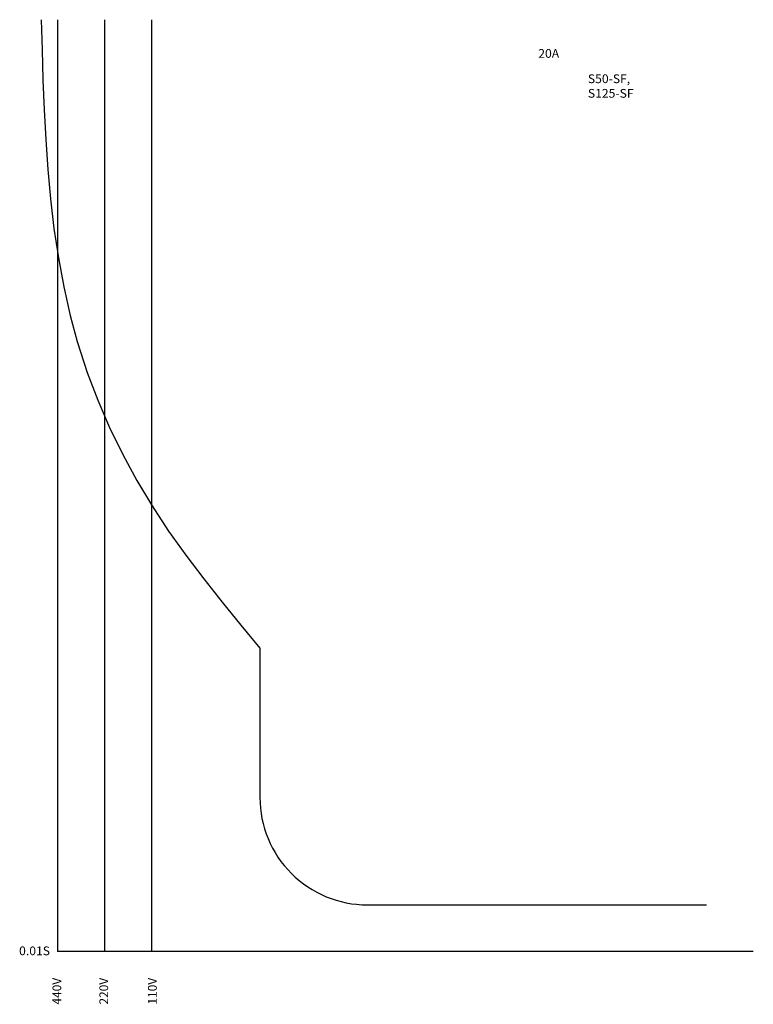
# Model space of a CAD drawing. Extents: x -24 to 181, y -15 to 260.
import ezdxf

# ---------------------------------------------------------------- set-up
doc = ezdxf.new("R2010")
doc.units = 0
doc.header["$LTSCALE"] = 0.25
doc.header["$MEASUREMENT"] = 0
doc.layers.get('0').update_dxf_attribs({"linetype": 'CONTINUOUS'})
doc.layers.add('VPORT-BORDERS', color=5, linetype='CONTINUOUS')
doc.layers.add('レイヤー_5', color=2, linetype='CONTINUOUS')
doc.styles.add('STD', font='txt')

msp = doc.modelspace()

# ---------------------------------------------------------------- linework, layer by layer
at = {"linetype": 'Continuous'}
msp.add_lwpolyline([(-17.7, 260.4), (-17.47, 252.01), (-17.21, 243.62), (-16.88, 235.25), (-16.44, 226.9), (-15.86, 218.58), (-15.1, 210.3), (-14.13, 202.06), (-12.9, 193.88), (-11.39, 185.76), (-9.56, 177.71), (-7.6, 170.5), (-4.81, 161.85), (-1.86, 154.08), (1.43, 146.42), (5.07, 138.92), (9.04, 131.6), (13.1, 124.8), (17.88, 117.53), (22.69, 110.77), (27.7, 104.15), (32.85, 97.64), (38.1, 91.2), (43.4, 84.8), (43.4, 43.07, 0.414214), (73.4, 13.07), (168.14, 13.07)], format="xyb", dxfattribs=at)
at = {"layer": 'VPORT-BORDERS', "color": 7}
for p, q in [((-13.1, 260.4), (-13.1, 0)), ((0, 260.4), (0, 0)), ((13.1, 260.4), (13.1, 0)), ((181.24, 0), (-13.1, 0))]:
    msp.add_line(p, q, dxfattribs=at)

# ---------------------------------------------------------------- texts
at = {"layer": 'VPORT-BORDERS', "color": 7, "insert": (-23.87, 1.44), "char_height": 2.4442, "attachment_point": 1, "style": 'STD'}
msp.add_mtext('\\W1.02;\\fOsaka|b0|i0|c128;0.01S', dxfattribs=at)
at = {"layer": 'VPORT-BORDERS', "color": 7, "char_height": 2.4442, "attachment_point": 1, "rotation": 90, "style": 'STD'}
for s, insert in [('\\fOsaka|b0|i0|c128;440V', (-14.54, -14.79)), ('\\fOsaka|b0|i0|c128;220V', (-1.44, -14.79)), ('\\fOsaka|b0|i0|c128;110V', (12.14, -14.79))]:
    msp.add_mtext(s, dxfattribs=dict(at, insert=insert))
at = {"layer": 'レイヤー_5', "color": 7, "char_height": 2.4442, "attachment_point": 1, "style": 'STD'}
for s, insert in [('\\W1.02;\\fOsaka|b0|i0|c128;20A', (121.17, 252.2)), ('\\W1.02;{\\fOsaka|b0|i0|c128|p0;S50-SF, S125-SF\\P}', (135.02, 245.12))]:
    msp.add_mtext(s, dxfattribs=dict(at, insert=insert))

doc.saveas('drawing.dxf')
